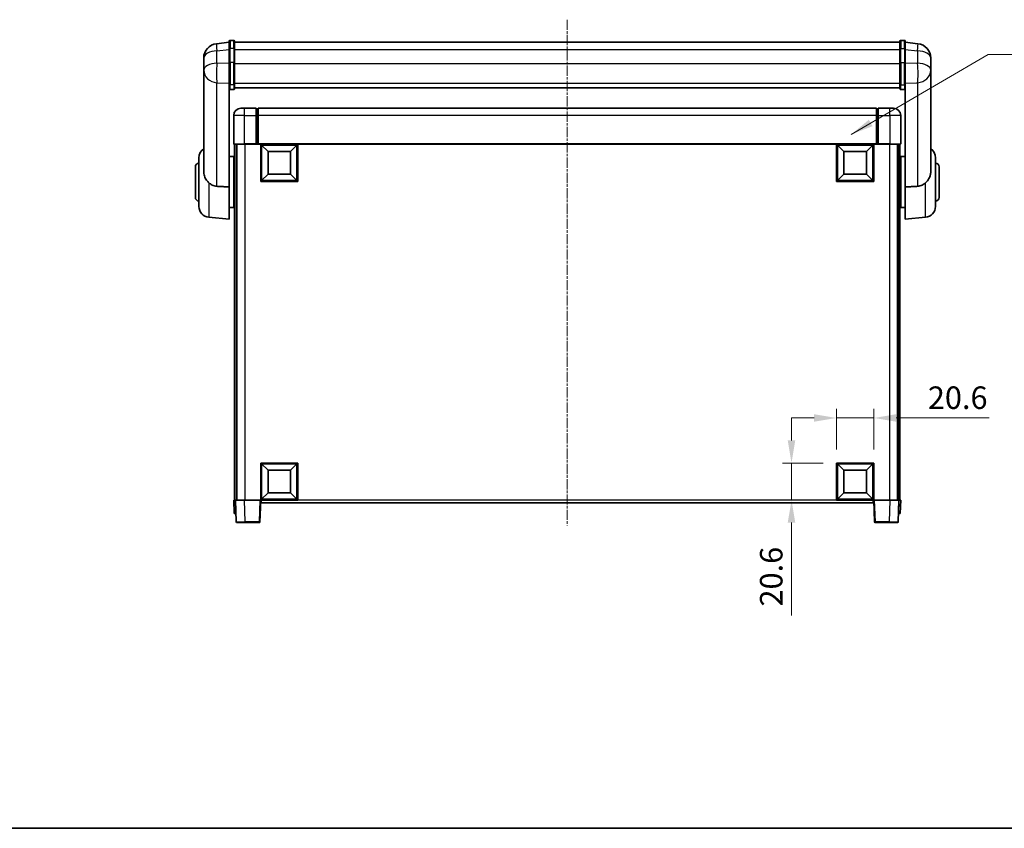
# Model space of a CAD drawing. Units: millimetres. Extents: x 25 to 11629, y 15 to 1701.
# Drawn here: x 2858 to 3404, y 15 to 464 of the extents above; entities that cross this region are included whole.
import ezdxf

# ---------------------------------------------------------------- set-up
doc = ezdxf.new("R2010")
doc.units = ezdxf.units.MM
doc.linetypes.add('CHAIN', pattern=[0.3543, 0.2362, -0.0295, 0.0591, -0.0295])
for name, color, linetype, lineweight in [('Border (ISO)', 7, 'Continuous', 35), ('Centerline (ISO)', 131, 'Continuous', 18), ('Dimension (ISO)', 7, 'Continuous', 18), ('Dimension (ISO) @ 1', 7, 'Continuous', 18), ('Symbol (ISO) @ 1', 7, 'Continuous', 18), ('Visible (ISO)', 7, 'Continuous', 35), ('Visible Narrow (ISO)', 7, 'Continuous', 25)]:
    doc.layers.add(name, color=color, linetype=linetype, lineweight=lineweight)
doc.styles.add('Note Text (TK)', font='MS PGothic.ttf')
doc.dimstyles.new('Default - Method 1b (TK)', dxfattribs={"dimscale": 6, "dimtxt": 2.5, "dimasz": 2.5, "dimexe": 1, "dimexo": 1.5, "dimgap": 1, "dimtad": 1, "dimtoh": 1, "dimrnd": 1e-08, "dimdsep": 46, "dimtxsty": 'Note Text (TK)', "dimcen": 0.09, "dimdle": 5, "dimclrd": 100, "dimclre": 100, "dimclrt": 7, "dimadec": 1, "dimazin": 1, "dimtfac": 1, "dimtmove": 0, "dimatfit": 3, "dimfxl": 1, "dimtolj": 1, "dimlwd": -1, "dimlwe": -1, "dimarcsym": 0})
doc.dimstyles.new('Default - Method 1b (TK)$7', dxfattribs={"dimscale": 6, "dimtxt": 2.5, "dimasz": 2.5, "dimexe": 1, "dimexo": 1.5, "dimgap": 1, "dimtad": 1, "dimtoh": 1, "dimrnd": 1e-08, "dimdsep": 46, "dimtxsty": 'Note Text (TK)', "dimcen": 0.09, "dimdle": 5, "dimclrd": 100, "dimclre": 100, "dimclrt": 7, "dimadec": 1, "dimazin": 1, "dimtfac": 1, "dimtmove": 0, "dimatfit": 3, "dimfxl": 1, "dimtolj": 1, "dimlwd": -1, "dimlwe": -1, "dimarcsym": 0})

# ---------------------------------------------------------------- blocks, each defined once
blk = doc.blocks.new('図面枠 tk図枠')
at = {"layer": 'Border (ISO)'}
blk.add_line((14.5, 8), (405.5, 8), dxfattribs=at)
blk = doc.blocks.new('*D95')
at = {"layer": 'Defpoints', "color": 0}
for p in [(3331.36, 243.23), (3310.76, 218.23), (3331.36, 218.23)]:
    blk.add_point(p, dxfattribs=at)
at = {"layer": 'Dimension (ISO)', "color": 100}
for p, q in [((3310.76, 225.73), (3310.76, 248.23)), ((3331.36, 225.73), (3331.36, 248.23)), ((3298.26, 243.23), (3285.76, 243.23)), ((3310.76, 243.23), (3331.36, 243.23)), ((3343.86, 243.23), (3395.4, 243.23))]:
    blk.add_line(p, q, dxfattribs=at)
for points in [[(3298.26, 245.32), (3298.26, 241.15), (3310.76, 243.23)], [(3343.86, 245.32), (3343.86, 241.15), (3331.36, 243.23)]]:
    blk.add_solid(points, dxfattribs=at)
at = {"layer": 'Dimension (ISO)', "color": 7, "insert": (3361.36, 254.48), "char_height": 12.5, "attachment_point": 4, "style": 'Note Text (TK)'}
blk.add_mtext('\\A1;20.6', dxfattribs=at)
blk = doc.blocks.new('*D96')
at = {"layer": 'Defpoints', "color": 0}
for p in [(3285.76, 218.23), (3310.76, 218.23), (3310.76, 197.63)]:
    blk.add_point(p, dxfattribs=at)
at = {"layer": 'Dimension (ISO)', "color": 100}
for p, q in [((3285.76, 230.73), (3285.76, 243.23)), ((3303.26, 218.23), (3280.76, 218.23)), ((3285.76, 218.23), (3285.76, 197.63)), ((3303.26, 197.63), (3280.76, 197.63)), ((3285.76, 185.13), (3285.76, 133.59))]:
    blk.add_line(p, q, dxfattribs=at)
for points in [[(3283.67, 230.73), (3287.84, 230.73), (3285.76, 218.23)], [(3283.67, 185.13), (3287.84, 185.13), (3285.76, 197.63)]]:
    blk.add_solid(points, dxfattribs=at)
at = {"layer": 'Dimension (ISO)', "color": 7, "insert": (3274.51, 138.59), "char_height": 12.5, "attachment_point": 4, "rotation": 90, "style": 'Note Text (TK)'}
blk.add_mtext('\\A1;20.6', dxfattribs=at)

msp = doc.modelspace()

# ---------------------------------------------------------------- linework, layer by layer
at = {"layer": 'Centerline (ISO)', "linetype": 'CHAIN', "ltscale": 23.990969}
msp.add_line((3161.3565, 464.2808), (3161.3565, 183.6337), dxfattribs=at)
at = {"layer": 'Visible (ISO)'}
for p, q in [((2973.8565, 451.796), (2966.8071, 450.9536)), ((2973.8565, 448.0308), (2973.8565, 452.2808)), ((2973.8565, 448.0308), (2973.8565, 440.2366)), ((2976.3565, 452.7808), (2974.3565, 452.7808)), ((2976.8565, 452.2808), (2976.8565, 448.0308)), ((2976.8565, 451.7808), (3345.8565, 451.7808)), ((2976.8565, 440.2366), (2976.8565, 448.0308)), ((3345.8565, 448.0308), (3345.8565, 452.2808)), ((3345.8565, 448.0308), (3345.8565, 440.2366)), ((3346.3565, 452.7808), (3348.3565, 452.7808)), ((3348.8565, 452.2808), (3348.8565, 448.0308)), ((3348.8565, 451.796), (3355.9058, 450.9536)), ((3348.8565, 440.2366), (3348.8565, 448.0308)), ((2959.7565, 443.0101), (2959.7565, 440.9906)), ((3362.9565, 440.9906), (3362.9565, 443.0101)), ((2959.7565, 438.2126), (2959.7565, 440.2403)), ((2959.7565, 438.2126), (2959.7565, 436.1931)), ((2973.8565, 428.6254), (2973.8565, 440.2366)), ((2976.8565, 440.2366), (2976.8565, 428.6254)), ((3345.8565, 428.6254), (3345.8565, 440.2366)), ((3348.8565, 440.2366), (3348.8565, 428.6254)), ((3362.9565, 440.2403), (3362.9565, 438.2126)), ((3362.9565, 436.1931), (3362.9565, 438.2126)), ((2959.7565, 436.1931), (2959.7565, 435.0272)), ((2959.7565, 433.4233), (2959.7565, 435.0272)), ((2959.7565, 433.4233), (2959.7565, 379.7708)), ((3362.9565, 435.0272), (3362.9565, 436.1931)), ((3362.9565, 435.0272), (3362.9565, 433.4233)), ((3362.9565, 379.7708), (3362.9565, 433.4233)), ((2973.8565, 428.6254), (2973.8565, 426.0386)), ((2973.8565, 371.4325), (2973.8565, 426.0386)), ((2976.8565, 426.0386), (2976.8565, 428.6254)), ((2976.8565, 426.4349), (3345.8565, 426.4349)), ((2976.8565, 426.3871), (3345.8565, 426.3871)), ((3345.8565, 428.6254), (3345.8565, 426.0386)), ((3348.8565, 426.0386), (3348.8565, 428.6254)), ((3348.8565, 426.0386), (3348.8565, 371.4325)), ((2976.3565, 425.52), (2974.3565, 425.52)), ((3346.3565, 425.52), (3348.3565, 425.52)), ((2980.3565, 415.1337), (2982.3565, 415.1337)), ((2988.8565, 415.1337), (2982.3565, 415.1337)), ((2988.8565, 415.1337), (2988.8565, 411.1337)), ((3332.8565, 415.1337), (2989.8565, 415.1337)), ((2989.8565, 411.1337), (2989.8565, 415.1337)), ((3332.8565, 415.1337), (3332.8565, 411.1337)), ((3333.8565, 411.1337), (3333.8565, 415.1337)), ((3340.3565, 415.1337), (3333.8565, 415.1337)), ((3340.3565, 415.1337), (3342.3565, 415.1337)), ((2976.3565, 411.1337), (2976.3565, 395.3837)), ((2989.6065, 414.8337), (2988.8565, 414.8337)), ((2988.8565, 395.3837), (2988.8565, 411.1337)), ((2989.8565, 411.1337), (2989.8565, 395.4337)), ((3332.8565, 395.4337), (3332.8565, 411.1337)), ((3333.1065, 414.8337), (3333.8565, 414.8337)), ((3333.8565, 411.1337), (3333.8565, 395.3837)), ((3346.3565, 395.3837), (3346.3565, 411.1337)), ((2982.3565, 395.1337), (2976.6065, 395.1337)), ((2976.8565, 395.1337), (2976.8565, 197.6337)), ((2977.8565, 395.1337), (2977.8565, 197.6337)), ((2978.1065, 395.1337), (2978.1065, 197.6337)), ((2982.3565, 395.1337), (2988.8565, 395.1337)), ((2988.8565, 395.3837), (2988.8565, 395.1337)), ((2989.6065, 395.1337), (2988.8565, 395.1337)), ((2989.8565, 395.1337), (2989.6065, 395.1337)), ((2989.8565, 395.1337), (2989.8565, 395.4337)), ((3332.8565, 395.1337), (2989.8565, 395.1337)), ((2991.3565, 374.5337), (2991.3565, 395.1337)), ((2995.4065, 391.0837), (2991.8565, 394.6337)), ((2991.8565, 375.0337), (2991.8565, 394.6337)), ((2991.8565, 394.6337), (3011.4565, 394.6337)), ((3007.9065, 391.0837), (3011.4565, 394.6337)), ((3011.4565, 394.6337), (3011.4565, 375.0337)), ((3011.9565, 395.1337), (3011.9565, 374.5337)), ((3310.7565, 374.5337), (3310.7565, 395.1337)), ((3314.8065, 391.0837), (3311.2565, 394.6337)), ((3311.2565, 375.0337), (3311.2565, 394.6337)), ((3311.2565, 394.6337), (3330.8565, 394.6337)), ((3327.3065, 391.0837), (3330.8565, 394.6337)), ((3330.8565, 394.6337), (3330.8565, 375.0337)), ((3331.3565, 395.1337), (3331.3565, 374.5337)), ((3332.8565, 395.4337), (3332.8565, 395.1337)), ((3333.1065, 395.1337), (3332.8565, 395.1337)), ((3333.8565, 395.1337), (3333.1065, 395.1337)), ((3333.8565, 395.1337), (3333.8565, 395.3837)), ((3333.8565, 395.1337), (3340.3565, 395.1337)), ((3346.1065, 395.1337), (3340.3565, 395.1337)), ((3344.6065, 395.1337), (3344.6065, 197.6337)), ((3344.8565, 395.1337), (3344.8565, 197.6337)), ((3345.8565, 395.1337), (3345.8565, 197.6337)), ((2973.8565, 388.2837), (2976.3565, 388.2837)), ((2976.3565, 359.9837), (2976.3565, 388.2837)), ((2995.4065, 378.5837), (2995.4065, 391.0837)), ((2995.4065, 391.0837), (3007.9065, 391.0837)), ((3007.9065, 391.0837), (3007.9065, 378.5837)), ((3314.8065, 378.5837), (3314.8065, 391.0837)), ((3314.8065, 391.0837), (3327.3065, 391.0837)), ((3327.3065, 391.0837), (3327.3065, 378.5837)), ((3346.3565, 388.2837), (3346.3565, 359.9837)), ((3348.8565, 388.2837), (3346.3565, 388.2837)), ((2955.1065, 365.6337), (2955.1065, 382.6337)), ((2957.1065, 360.5972), (2957.1065, 387.6703)), ((2976.3565, 386.6337), (2976.8565, 386.6337)), ((3346.3565, 386.6337), (3345.8565, 386.6337)), ((3365.6065, 387.6703), (3365.6065, 360.5972)), ((3367.6065, 382.6337), (3367.6065, 365.6337)), ((2976.3565, 381.6337), (2976.8565, 381.6337)), ((2995.4065, 378.5837), (2991.8565, 375.0337)), ((3007.9065, 378.5837), (2995.4065, 378.5837)), ((3007.9065, 378.5837), (3011.4565, 375.0337)), ((3314.8065, 378.5837), (3311.2565, 375.0337)), ((3327.3065, 378.5837), (3314.8065, 378.5837)), ((3327.3065, 378.5837), (3330.8565, 375.0337)), ((3346.3565, 381.6337), (3345.8565, 381.6337)), ((2973.8565, 371.4325), (2973.8565, 353.6337)), ((3011.9565, 374.5337), (2991.3565, 374.5337)), ((3011.4565, 375.0337), (2991.8565, 375.0337)), ((3331.3565, 374.5337), (3310.7565, 374.5337)), ((3330.8565, 375.0337), (3311.2565, 375.0337)), ((3348.8565, 353.6337), (3348.8565, 371.4325)), ((2976.3565, 366.6337), (2976.8565, 366.6337)), ((3346.3565, 366.6337), (3345.8565, 366.6337)), ((2976.3565, 361.6337), (2976.8565, 361.6337)), ((3346.3565, 361.6337), (3345.8565, 361.6337)), ((2973.8565, 359.9837), (2976.3565, 359.9837)), ((3348.8565, 359.9837), (3346.3565, 359.9837)), ((2962.5836, 354.62), (2973.8565, 353.6337)), ((3360.1294, 354.62), (3348.8565, 353.6337)), ((2991.3565, 197.6337), (2991.3565, 218.2337)), ((2991.3565, 218.2337), (3011.9565, 218.2337)), ((2995.4065, 214.1837), (2991.8565, 217.7337)), ((2991.8565, 198.1337), (2991.8565, 217.7337)), ((2991.8565, 217.7337), (3011.4565, 217.7337)), ((2995.4065, 201.6837), (2995.4065, 214.1837)), ((2995.4065, 214.1837), (3007.9065, 214.1837)), ((3007.9065, 214.1837), (3011.4565, 217.7337)), ((3007.9065, 214.1837), (3007.9065, 201.6837)), ((3011.4565, 217.7337), (3011.4565, 198.1337)), ((3011.9565, 218.2337), (3011.9565, 197.6337)), ((3310.7565, 197.6337), (3310.7565, 218.2337)), ((3310.7565, 218.2337), (3331.3565, 218.2337)), ((3314.8065, 214.1837), (3311.2565, 217.7337)), ((3311.2565, 198.1337), (3311.2565, 217.7337)), ((3311.2565, 217.7337), (3330.8565, 217.7337)), ((3314.8065, 201.6837), (3314.8065, 214.1837)), ((3314.8065, 214.1837), (3327.3065, 214.1837)), ((3327.3065, 214.1837), (3330.8565, 217.7337)), ((3327.3065, 214.1837), (3327.3065, 201.6837)), ((3330.8565, 217.7337), (3330.8565, 198.1337)), ((3331.3565, 218.2337), (3331.3565, 197.6337)), ((2976.3565, 197.6337), (2977.3559, 197.6337)), ((2976.3565, 197.6337), (2976.6184, 190.1337)), ((2977.3559, 197.6337), (2977.3565, 197.6337)), ((2977.3565, 197.6337), (2982.3534, 197.6337)), ((2977.3565, 197.6337), (2977.7761, 185.6163)), ((2982.3534, 197.6337), (2990.8568, 197.6337)), ((2990.8568, 197.6337), (2991.3565, 197.6337)), ((2990.9368, 185.6163), (2991.3565, 197.6337)), ((3011.9565, 197.6337), (2991.3565, 197.6337)), ((2991.6065, 196.1337), (2991.6065, 197.6337)), ((2995.4065, 201.6837), (2991.8565, 198.1337)), ((3011.4565, 198.1337), (2991.8565, 198.1337)), ((3007.9065, 201.6837), (2995.4065, 201.6837)), ((3007.9065, 201.6837), (3011.4565, 198.1337)), ((3331.3565, 197.6337), (3310.7565, 197.6337)), ((3314.8065, 201.6837), (3311.2565, 198.1337)), ((3330.8565, 198.1337), (3311.2565, 198.1337)), ((3327.3065, 201.6837), (3314.8065, 201.6837)), ((3327.3065, 201.6837), (3330.8565, 198.1337)), ((3331.1065, 197.6337), (3331.1065, 196.1337)), ((3331.3565, 197.6337), (3331.7761, 185.6163)), ((3331.3565, 197.6337), (3331.8562, 197.6337)), ((3331.8562, 197.6337), (3340.3595, 197.6337)), ((3340.3595, 197.6337), (3345.3565, 197.6337)), ((3344.9368, 185.6163), (3345.3565, 197.6337)), ((3345.3565, 197.6337), (3345.3571, 197.6337)), ((3345.3571, 197.6337), (3346.3565, 197.6337)), ((3346.0946, 190.1337), (3346.3565, 197.6337)), ((3331.1065, 196.1337), (2991.6065, 196.1337)), ((2977.6178, 190.1337), (2976.6184, 190.1337)), ((2977.6178, 190.1337), (2977.6184, 190.1337)), ((3345.0946, 190.1337), (3345.0952, 190.1337)), ((3346.0946, 190.1337), (3345.0952, 190.1337)), ((2982.7731, 185.1337), (2978.2758, 185.1337)), ((2982.7731, 185.1337), (2990.4371, 185.1337)), ((3332.2758, 185.1337), (3339.9399, 185.1337)), ((3344.4371, 185.1337), (3339.9399, 185.1337))]:
    msp.add_line(p, q, dxfattribs=at)
for centre, radius, start, end in [((2967.7565, 443.0101), 8, 96.815194, 180), ((2974.3565, 452.2808), 0.5, 90, 180), ((2976.3565, 452.2808), 0.5, 0, 90), ((3346.3565, 452.2808), 0.5, 90, 180), ((3348.3565, 452.2808), 0.5, 0, 90), ((3354.9565, 443.0101), 8, 0, 83.184806), ((2980.3565, 411.1337), 4, 90, 180), ((3342.3565, 411.1337), 4, 0, 90), ((2989.6065, 414.5837), 0.25, 0, 90), ((3333.1065, 414.5837), 0.25, 90, 180), ((2976.6065, 395.3837), 0.25, 180, 270), ((3346.1065, 395.3837), 0.25, 270, 0), ((2963.1065, 387.6703), 6, 123.940615, 180), ((3359.6065, 387.6703), 6, 0, 56.059385), ((2957.1065, 382.6337), 2, 90, 180), ((3365.6065, 382.6337), 2, 0, 90), ((2957.1065, 365.6337), 2, 180, 270), ((2963.1065, 360.5972), 6, 180, 265), ((3359.6065, 360.5972), 6, 275, 0), ((3365.6065, 365.6337), 2, 270, 0), ((2978.2758, 185.6337), 0.5, 182, 270), ((2990.4371, 185.6337), 0.5, 270, 358), ((3332.2758, 185.6337), 0.5, 182, 270), ((3344.4371, 185.6337), 0.5, 270, 358)]:
    msp.add_arc(centre, radius, start, end, dxfattribs=at)
for points, knots in [([(2959.7565, 440.9906), (2959.7565, 440.9653), (2959.7565, 440.9396), (2959.7576, 440.5844), (2959.7627, 440.1784), (2959.7627, 439.3391), (2959.7576, 438.845), (2959.7565, 438.2941), (2959.7565, 438.2534), (2959.7565, 438.2126)], [4.482129021, 4.482129021, 4.482129021, 4.482129021, 4.493692618, 4.493692618, 4.639067337, 4.639067337, 4.784442055, 4.784442055, 4.796005652, 4.796005652, 4.796005652, 4.796005652]), ([(2959.7565, 440.2403), (2959.7565, 440.2728), (2959.7565, 440.3049), (2959.7569, 440.4419), (2959.7574, 440.5427), (2959.7581, 440.6385)], [4.4821290214, 4.4821290214, 4.4821290214, 4.4821290214, 4.4936926184, 4.4936926184, 4.5319913858, 4.5319913858, 4.5319913858, 4.5319913858]), ([(3362.9565, 438.2126), (3362.9565, 438.2534), (3362.9564, 438.2941), (3362.9553, 438.845), (3362.9503, 439.3391), (3362.9503, 440.1784), (3362.9553, 440.5844), (3362.9564, 440.9396), (3362.9565, 440.9653), (3362.9565, 440.9906)], [4.482129021, 4.482129021, 4.482129021, 4.482129021, 4.493692618, 4.493692618, 4.639067337, 4.639067337, 4.784442055, 4.784442055, 4.796005652, 4.796005652, 4.796005652, 4.796005652]), ([(3362.9549, 440.6385), (3362.9555, 440.5427), (3362.9561, 440.4419), (3362.9564, 440.3049), (3362.9565, 440.2728), (3362.9565, 440.2403)], [4.7461432879, 4.7461432879, 4.7461432879, 4.7461432879, 4.7844420553, 4.7844420553, 4.7960056524, 4.7960056524, 4.7960056524, 4.7960056524]), ([(2959.7565, 435.0272), (2959.7565, 434.9947), (2959.7565, 434.9625), (2959.7576, 434.5315), (2959.7627, 434.1954), (2959.7627, 433.7108), (2959.7576, 433.5273), (2959.7565, 433.4351), (2959.7565, 433.4289), (2959.7565, 433.4233)], [4.482129021, 4.482129021, 4.482129021, 4.482129021, 4.493692618, 4.493692618, 4.639067337, 4.639067337, 4.784442055, 4.784442055, 4.796005652, 4.796005652, 4.796005652, 4.796005652]), ([(3362.9565, 433.4233), (3362.9565, 433.4289), (3362.9564, 433.4351), (3362.9553, 433.5273), (3362.9503, 433.7108), (3362.9503, 434.1954), (3362.9553, 434.5315), (3362.9564, 434.9625), (3362.9565, 434.9947), (3362.9565, 435.0272)], [4.482129021, 4.482129021, 4.482129021, 4.482129021, 4.493692618, 4.493692618, 4.639067337, 4.639067337, 4.784442055, 4.784442055, 4.796005652, 4.796005652, 4.796005652, 4.796005652]), ([(2973.8565, 426.0386), (2973.8565, 426.0375), (2973.8565, 426.0364), (2973.8567, 425.9978), (2973.8609, 425.9604), (2973.8769, 425.8872), (2973.8886, 425.8516), (2973.9315, 425.7572), (2973.97, 425.7024), (2974.0639, 425.613), (2974.1174, 425.5783), (2974.2336, 425.5318), (2974.2946, 425.52), (2974.3565, 425.52)], [-0.0809227639, -0.0809227639, -0.0809227639, -0.0809227639, -0.0805886357, -0.0805886357, -0.0691479127, -0.0691479127, -0.0577655589, -0.0577655589, -0.0376220805, -0.0376220805, -0.0185556094, -0.0185556094, 0, 0, 0, 0]), ([(2976.3565, 425.52), (2976.4183, 425.52), (2976.4794, 425.5318), (2976.5956, 425.5783), (2976.649, 425.613), (2976.7429, 425.7024), (2976.7815, 425.7572), (2976.8243, 425.8516), (2976.8361, 425.8872), (2976.8521, 425.9604), (2976.8562, 425.9978), (2976.8565, 426.0364), (2976.8565, 426.0375), (2976.8565, 426.0386)], [-0.0807455701, -0.0807455701, -0.0807455701, -0.0807455701, -0.0621538264, -0.0621538264, -0.0430502261, -0.0430502261, -0.0228675214, -0.0228675214, -0.011463002, -0.011463002, 0, 0, 0.0003347789, 0.0003347789, 0.0003347789, 0.0003347789]), ([(3345.8565, 426.0386), (3345.8565, 426.0375), (3345.8565, 426.0364), (3345.8567, 425.9978), (3345.8609, 425.9604), (3345.8769, 425.8872), (3345.8886, 425.8516), (3345.9315, 425.7572), (3345.97, 425.7024), (3346.0639, 425.613), (3346.1174, 425.5783), (3346.2336, 425.5318), (3346.2946, 425.52), (3346.3565, 425.52)], [-0.0809227639, -0.0809227639, -0.0809227639, -0.0809227639, -0.0805886357, -0.0805886357, -0.0691479127, -0.0691479127, -0.0577655589, -0.0577655589, -0.0376220805, -0.0376220805, -0.0185556094, -0.0185556094, 0, 0, 0, 0]), ([(3348.8565, 426.0386), (3348.8565, 426.0375), (3348.8565, 426.0364), (3348.8562, 425.9978), (3348.8521, 425.9604), (3348.8361, 425.8872), (3348.8243, 425.8516), (3348.7815, 425.7572), (3348.7429, 425.7024), (3348.649, 425.613), (3348.5956, 425.5783), (3348.4794, 425.5318), (3348.4183, 425.52), (3348.3565, 425.52)], [-0.0003347789, -0.0003347789, -0.0003347789, -0.0003347789, 0, 0, 0.011463002, 0.011463002, 0.0228675214, 0.0228675214, 0.0430502261, 0.0430502261, 0.0621538264, 0.0621538264, 0.0807455701, 0.0807455701, 0.0807455701, 0.0807455701]), ([(2959.7565, 379.7708), (2959.7565, 379.7546), (2959.7565, 379.7384), (2959.7586, 379.4199), (2959.7785, 379.1197), (2959.8713, 378.3976), (2959.9625, 377.9815), (2960.3616, 376.71), (2960.7915, 375.9069), (2961.7221, 374.6761), (2962.1353, 374.2273), (2962.5836, 373.8072)], [5.531333437, 5.531333437, 5.531333437, 5.531333437, 5.537376333, 5.537376333, 5.64999603, 5.64999603, 5.810634451, 5.810634451, 6.152235212, 6.152235212, 6.373226187, 6.373226187, 6.373226187, 6.373226187]), ([(3360.1294, 373.8072), (3360.2832, 373.9514), (3360.4337, 374.0997), (3361.307, 375.0103), (3361.8978, 375.8388), (3362.5437, 377.2725), (3362.7164, 377.8132), (3362.8867, 378.6973), (3362.9271, 379.0266), (3362.9528, 379.4963), (3362.9565, 379.6334), (3362.9565, 379.7708)], [2.419202024, 2.419202024, 2.419202024, 2.419202024, 2.485237937, 2.485237937, 2.812765775, 2.812765775, 2.999568667, 2.999568667, 3.108221981, 3.108221981, 3.152870407, 3.152870407, 3.152870407, 3.152870407]), ([(2967.0592, 371.7997), (2966.1625, 371.8505), (2965.2393, 372.098), (2963.7333, 372.862), (2963.1168, 373.3074), (2962.5836, 373.8072)], [2.581206007, 2.581206007, 2.581206007, 2.581206007, 2.84926027, 2.84926027, 3.061582618, 3.061582618, 3.061582618, 3.061582618]), ([(3360.1294, 373.8072), (3359.5962, 373.3074), (3358.9797, 372.862), (3357.4737, 372.098), (3356.5505, 371.8505), (3355.6537, 371.7997)], [1.893638288, 1.893638288, 1.893638288, 1.893638288, 2.105960636, 2.105960636, 2.374014899, 2.374014899, 2.374014899, 2.374014899])]:
    msp.add_open_spline(points, degree=3, knots=knots, dxfattribs=at)
for points in [[(2973.8565, 371.4325), (2970.4267, 371.6184), (2967.0592, 371.7997)], [(3355.6537, 371.7997), (3352.2863, 371.6184), (3348.8565, 371.4325)]]:
    msp.add_open_spline(points, degree=2, dxfattribs=at)
at = {"layer": 'Visible Narrow (ISO)'}
for p, q in [((2974.3565, 452.7808), (2974.3565, 448.2808)), ((2974.3565, 440.4866), (2974.3565, 448.2808)), ((2976.3565, 448.2808), (2974.3565, 448.2808)), ((2976.3565, 448.2808), (2976.3565, 452.7808)), ((2976.3565, 448.2808), (2976.3565, 440.4866)), ((3346.3565, 452.7808), (3346.3565, 448.2808)), ((3346.3565, 440.4866), (3346.3565, 448.2808)), ((3346.3565, 448.2808), (3348.3565, 448.2808)), ((3348.3565, 448.2808), (3348.3565, 452.7808)), ((3348.3565, 448.2808), (3348.3565, 440.4866)), ((2967.0592, 446.9949), (2973.8565, 447.8072)), ((2967.0592, 440.1779), (2967.0592, 446.9949)), ((2976.8565, 447.7808), (3345.8565, 447.7808)), ((3348.8565, 447.8072), (3355.6537, 446.9949)), ((3355.6537, 446.9949), (3355.6537, 440.1779)), ((2973.8565, 439.9603), (2967.0592, 440.1779)), ((2974.3565, 440.4866), (2974.3565, 428.1924)), ((2976.3565, 440.4866), (2974.3565, 440.4866)), ((2976.3565, 428.1924), (2976.3565, 440.4866)), ((2976.8565, 439.9866), (3345.8565, 439.9866)), ((3346.3565, 440.4866), (3346.3565, 428.1924)), ((3346.3565, 440.4866), (3348.3565, 440.4866)), ((3348.3565, 428.1924), (3348.3565, 440.4866)), ((3355.6537, 440.1779), (3348.8565, 439.9603)), ((2967.0592, 429.2913), (2973.8565, 429.0736)), ((2967.0592, 371.7997), (2967.0592, 429.2913)), ((2974.3565, 425.52), (2974.3565, 428.1924)), ((2976.3565, 428.1924), (2974.3565, 428.1924)), ((2976.3565, 428.1924), (2976.3565, 425.52)), ((2976.8565, 429.0584), (3345.8565, 429.0584)), ((3346.3565, 425.52), (3346.3565, 428.1924)), ((3346.3565, 428.1924), (3348.3565, 428.1924)), ((3348.3565, 428.1924), (3348.3565, 425.52)), ((3348.8565, 429.0736), (3355.6537, 429.2913)), ((3355.6537, 429.2913), (3355.6537, 371.7997)), ((2982.3565, 411.1337), (2982.3565, 415.1337)), ((3340.3565, 411.1337), (3340.3565, 415.1337)), ((2982.3565, 411.1337), (2976.3565, 411.1337)), ((2982.3565, 411.1337), (2988.8565, 411.1337)), ((2982.3565, 395.3837), (2982.3565, 411.1337)), ((2989.6065, 411.1337), (2988.8565, 411.1337)), ((2989.6065, 411.1337), (2989.6065, 414.8337)), ((2989.8565, 411.1337), (2989.6065, 411.1337)), ((2989.6065, 411.1337), (2989.6065, 395.1337)), ((3332.8565, 411.1337), (2989.8565, 411.1337)), ((3332.8565, 411.1337), (3333.1065, 411.1337)), ((3333.1065, 414.8337), (3333.1065, 411.1337)), ((3333.1065, 411.1337), (3333.8565, 411.1337)), ((3333.1065, 395.1337), (3333.1065, 411.1337)), ((3333.8565, 411.1337), (3340.3565, 411.1337)), ((3346.3565, 411.1337), (3340.3565, 411.1337)), ((3340.3565, 411.1337), (3340.3565, 395.3837)), ((2976.3565, 395.3837), (2982.3565, 395.3837)), ((2982.3565, 395.3837), (2982.3565, 395.1337)), ((2988.8565, 395.3837), (2982.3565, 395.3837)), ((2982.6065, 395.1337), (2982.6065, 197.6337)), ((3332.8565, 395.4337), (2989.8565, 395.4337)), ((3340.3565, 395.3837), (3333.8565, 395.3837)), ((3340.1065, 395.1337), (3340.1065, 197.6337)), ((3340.3565, 395.3837), (3340.3565, 395.1337)), ((3340.3565, 395.3837), (3346.3565, 395.3837)), ((2962.5836, 373.8072), (2962.5836, 354.62)), ((3360.1294, 354.62), (3360.1294, 373.8072)), ((2977.6178, 190.1337), (2977.3559, 197.6337)), ((2982.7731, 185.6163), (2982.3534, 197.6337)), ((2990.8568, 197.6337), (2990.4371, 185.6163)), ((3310.7565, 197.6337), (3011.9565, 197.6337)), ((3332.2758, 185.6163), (3331.8562, 197.6337)), ((3340.3595, 197.6337), (3339.9399, 185.6163)), ((3345.3571, 197.6337), (3345.0952, 190.1337)), ((2982.7731, 185.6163), (2982.7731, 185.1337)), ((2990.4371, 185.6163), (2982.7731, 185.6163)), ((2990.4371, 185.6163), (2990.4371, 185.1337)), ((3332.2758, 185.1337), (3332.2758, 185.6163)), ((3339.9399, 185.6163), (3332.2758, 185.6163)), ((3339.9399, 185.6163), (3339.9399, 185.1337))]:
    msp.add_line(p, q, dxfattribs=at)
for centre, major_axis, ratio, start_param, end_param in [((2967.7565, 443.0101), (-0.9493, 7.9435), 0.03178074, 0, 1.04150662), ((2974.3565, 448.0308), (-0.5, 0), 0.5, 4.71238898, 6.28318531), ((2976.3565, 448.0308), (0.5, 0), 0.5, 0, 1.57079633), ((3346.3565, 448.0308), (-0.5, 0), 0.5, 4.71238898, 6.28318531), ((3348.3565, 448.0308), (0.5, 0), 0.5, 0, 1.57079633), ((3354.9565, 443.0101), (0.9493, 7.9435), 0.03178074, 5.24167868, 6.28318531), ((2967.7565, 443.0101), (-8, 0), 0.5, 4.79965544, 6.28318531), ((3354.9565, 443.0101), (8, 0), 0.5, 0, 1.48352986), ((2967.7565, 436.1931), (-8, 0), 0.5, 4.79965544, 6.28318531), ((2967.7565, 436.1931), (0.2561, 7.9959), 0.11860733, 1.05290097, 2.6161011), ((2974.3565, 440.2366), (-0.5, 0), 0.5, 4.71238898, 6.28318531), ((2976.3565, 440.2366), (0.5, 0), 0.5, 0, 1.57079633), ((3346.3565, 440.2366), (-0.5, 0), 0.5, 4.71238898, 6.28318531), ((3348.3565, 440.2366), (0.5, 0), 0.5, 0, 1.57079633), ((3354.9565, 436.1931), (8, 0), 0.5, 0, 1.48352986), ((3354.9565, 436.1931), (0.2561, -7.9959), 0.11860733, 0.52549155, 2.08869168), ((2967.7565, 436.1931), (-8, 0), 0.8660254, 0, 1.48352986), ((3354.9565, 436.1931), (8, 0), 0.8660254, 4.79965544, 6.28318531), ((2974.3565, 428.6254), (-0.5, 0), 0.8660254, 0, 1.57079633), ((2976.3565, 428.6254), (0.5, 0), 0.8660254, 4.71238898, 6.28318531), ((3346.3565, 428.6254), (-0.5, 0), 0.8660254, 0, 1.57079633), ((3348.3565, 428.6254), (0.5, 0), 0.8660254, 4.71238898, 6.28318531), ((2982.7786, 185.6337), (-5.0024, -0.0174), 0.00348438, 0.00010951, 1.56968786), ((2990.4371, 185.6337), (0.4997, -0.0174), 0.03487826, 4.71360696, 6.28318531), ((3332.2758, 185.6337), (-0.4997, -0.0174), 0.03487826, 0, 1.56957835), ((3339.9344, 185.6337), (-5.0024, 0.0174), 0.00348438, 1.5719048, 3.14148316)]:
    msp.add_ellipse(centre, major_axis=major_axis, ratio=ratio, start_param=start_param, end_param=end_param, dxfattribs=at)

# ---------------------------------------------------------------- block references
at = {"xscale": 5, "yscale": 5, "zscale": 5}
msp.add_blockref('図面枠 tk図枠', (2308.2237, -24.5149), dxfattribs=at)

# ---------------------------------------------------------------- dimensions: what is measured, and where the dimension line sits
at = {"layer": 'Dimension (ISO) @ 1', "color": 100}
for base, p1, p2, angle, picture, middle in [((3331.3565, 243.2337), (3310.7565, 218.2337), (3331.3565, 218.2337), 180, '*D95', (3375.8806, 243.2337)), ((3285.7565, 218.2337), (3310.7565, 197.6337), (3310.7565, 218.2337), 90, '*D96', (3285.7565, 153.1096))]:
    dim = msp.add_linear_dim(base=base, p1=p1, p2=p2, angle=angle, dimstyle='Default - Method 1b (TK)', override={"dimscale": 1, "dimtxt": 12.5, "dimasz": 12.5, "dimexe": 5, "dimexo": 7.5, "dimgap": 5, "dimtoh": 0, "dimdec": 2, "dimcen": 0.45, "dimtol": 0, "dimlim": 0, "dimtp": 0, "dimtm": 0, "dimtdec": 2, "dimtix": 0, "dimtofl": 1, "dimtmove": 0, "dimatfit": 1}, dxfattribs=at)
    dim.commit()
    dim.dimension.update_dxf_attribs({"geometry": picture, "text_midpoint": middle, "dimtype": 128})

# ---------------------------------------------------------------- leaders
at = {"layer": 'Symbol (ISO) @ 1', "color": 100, "annotation_type": 0, "has_hookline": 1, "hookline_direction": 0, "text_width": 249.2188}
msp.add_leader([(3318.9024, 400.6441), (3394.7876, 444.8905), (3407.2876, 444.8905)], dimstyle='Default - Method 1b (TK)$7', override={"dimscale": 1, "dimtxt": 12.5, "dimasz": 12.5, "dimgap": 0, "dimtad": 1}, dxfattribs=at)

doc.saveas('drawing.dxf')
